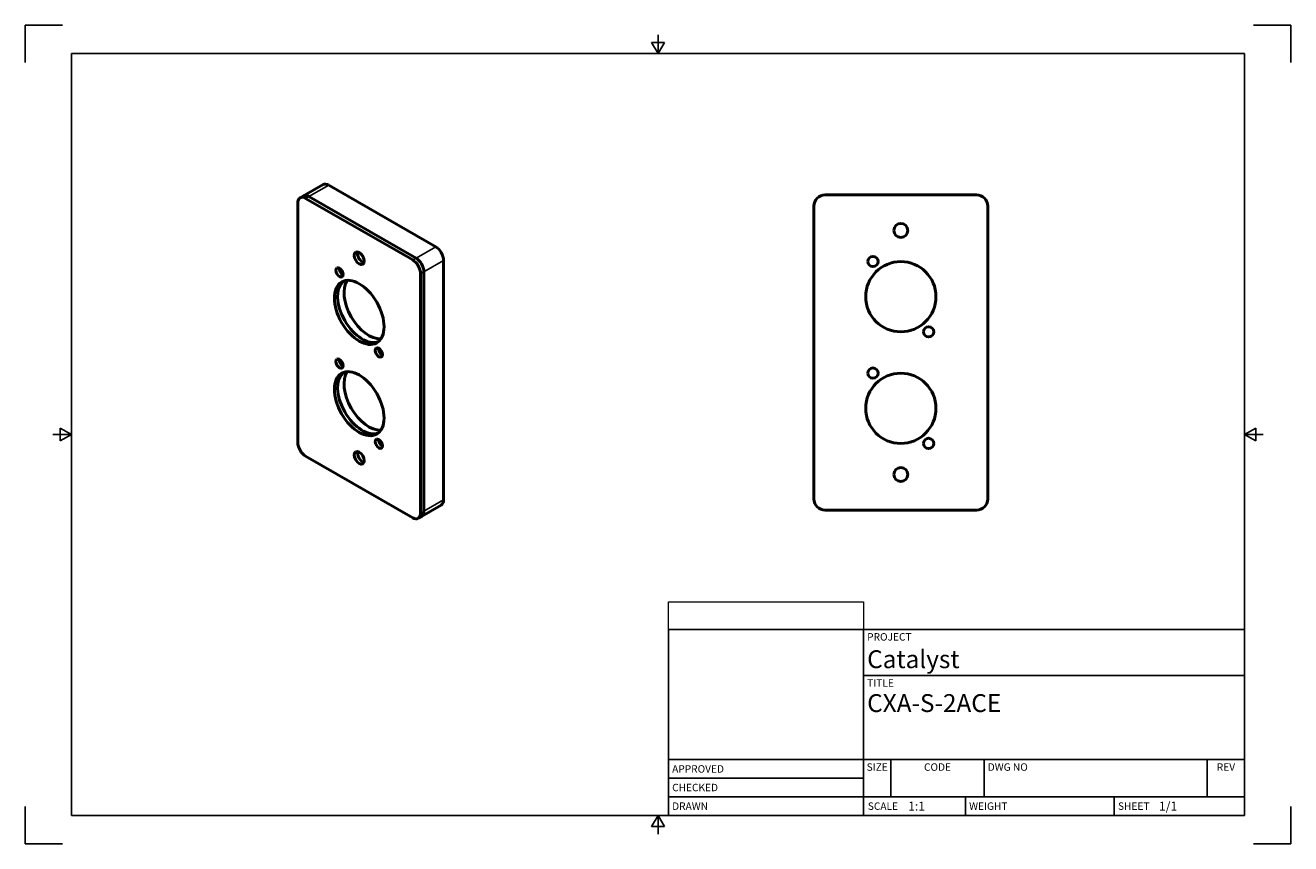
# Model space of a CAD drawing. Units: inches. Extents: x 0 to 17, y 0 to 11.
import ezdxf
from ezdxf.enums import TextEntityAlignment as Align

# ---------------------------------------------------------------- set-up
doc = ezdxf.new("R2010")
doc.units = ezdxf.units.IN
doc.header["$LTSCALE"] = 0.75
doc.header["$MEASUREMENT"] = 0
doc.layers.add('Border', color=7, linetype='Continuous')
doc.layers.add('Titleblock', color=7, linetype='Continuous')
doc.layers.add('Visible', color=7, linetype='Continuous', lineweight=50)
doc.layers.add('Visible Narrow', color=7, linetype='Continuous', lineweight=25)
doc.styles.add('FusionTitle', font='Arial.ttf')
picture_1 = doc.add_image_def('image1.png', size_in_pixel=(1440, 1440))

# ---------------------------------------------------------------- blocks, each defined once
blk = doc.blocks.new('ANSI_B_SHEET')
at = {"layer": 'Border'}
for p, q in [((8.413, 10.77), (8.587, 10.77)), ((8.5, 10.62), (8.413, 10.77)), ((8.5, 10.62), (8.5, 10.87)), ((8.5, 10.62), (8.587, 10.77)), ((16.38, 10.62), (0.62, 10.62)), ((0.62, 10.62), (0.62, 0.38)), ((16.38, 0.38), (16.38, 10.62)), ((0.62, 5.5), (0.37, 5.5)), ((0.47, 5.587), (0.47, 5.413)), ((0.62, 5.5), (0.47, 5.587)), ((0.62, 5.5), (0.47, 5.413)), ((16.38, 5.5), (16.53, 5.587)), ((16.38, 5.5), (16.63, 5.5)), ((16.38, 5.5), (16.53, 5.413)), ((16.53, 5.587), (16.53, 5.413)), ((0.62, 0.38), (16.38, 0.38)), ((8.5, 0.38), (8.413, 0.23)), ((8.5, 0.38), (8.5, 0.13)), ((8.5, 0.38), (8.587, 0.23)), ((8.413, 0.23), (8.587, 0.23))]:
    blk.add_line(p, q, dxfattribs=at)
at = {"layer": 'Defpoints'}
for p, q in [((0.5, 11), (0, 11)), ((0, 11), (0, 10.5)), ((17, 11), (16.5, 11)), ((17, 10.5), (17, 11)), ((0, 0.5), (0, 0)), ((17, 0), (17, 0.5)), ((0, 0), (0.5, 0)), ((16.5, 0), (17, 0))]:
    blk.add_line(p, q, dxfattribs=at)
blk = doc.blocks.new('VF Title Block')
at = {"layer": 'Titleblock'}
for p, q in [((0, 2.5), (-7.74, 2.5)), ((-7.74, 2.5), (-7.74, 0)), ((-5.12, 0), (-5.12, 2.5)), ((0, 0), (0, 2.5)), ((-5.12, 1.88), (0, 1.88)), ((-7.74, 0.75), (0, 0.75)), ((-4.75, 0.25), (-4.75, 0.75)), ((-3.5, 0.25), (-3.5, 0.75)), ((-0.5, 0.25), (-0.5, 0.75)), ((-7.74, 0.5), (-5.12, 0.5)), ((-7.74, 0.25), (0, 0.25)), ((-3.75, 0), (-3.75, 0.25)), ((-1.75, 0), (-1.75, 0.25)), ((-7.74, 0), (0, 0))]:
    blk.add_line(p, q, dxfattribs=at)
at = {"layer": 'Titleblock', "style": 'FusionTitle'}
for s, p in [('PROJECT', (-5.07, 2.45)), ('TITLE', (-5.07, 1.83)), ('DWG NO', (-3.45, 0.7))]:
    blk.add_text(s, height=0.1, dxfattribs=at).set_placement(p, align=Align.TOP_LEFT)
for s, p in [('SIZE', (-4.935, 0.7)), ('CODE', (-4.125, 0.7)), ('REV', (-0.25, 0.7))]:
    blk.add_text(s, height=0.1, dxfattribs=at).set_placement(p, align=Align.TOP_CENTER)
for s, p in [('APPROVED', (-7.69, 0.625)), ('CHECKED', (-7.69, 0.375)), ('DRAWN', (-7.69, 0.125)), ('SCALE', (-5.061, 0.125)), ('WEIGHT', (-3.7, 0.125)), ('SHEET', (-1.7, 0.125))]:
    blk.add_text(s, height=0.1, dxfattribs=at).set_placement(p, align=Align.MIDDLE_LEFT)
for tag, height, p in [('PROJECT', 0.24, (-5.07, 2.22)), ('TITLE_1', 0.24, (-5.07, 1.63)), ('TITLE_2', 0.24, (-5.07, 1.29)), ('TITLE_3', 0.12, (-5.07, 0.95))]:
    blk.add_attdef(tag, text='', height=height, dxfattribs=at).set_placement(p, align=Align.TOP_LEFT)
blk.add_attdef('CHECKED_DATE', text='', height=0.1, dxfattribs=at).set_placement((-5.17, 0.375), align=Align.MIDDLE_RIGHT)
for tag, p in [('SIZE', (-4.935, 0.3)), ('CODE', (-4.125, 0.3)), ('REV', (-0.25, 0.3))]:
    blk.add_attdef(tag, text='', height=0.12, dxfattribs=at).set_placement(p, align=Align.BOTTOM_CENTER)
blk.add_attdef('DWG_NO', text='', height=0.12, dxfattribs=at).set_placement((-3.45, 0.3), align=Align.BOTTOM_LEFT)
for tag, p in [('SCALE', (-4.52, 0.125)), ('WEIGHT', (-3.1, 0.125)), ('SHEET', (-1.15, 0.125))]:
    blk.add_attdef(tag, text='', height=0.12, dxfattribs=at).set_placement(p, align=Align.MIDDLE_LEFT)
at = {"layer": 'Titleblock', "linetype": 'Continuous', "lineweight": 0}
image = blk.add_image(picture_1, insert=(-7.74, 0.25), size_in_units=(2.62, 2.62), dxfattribs=at)
image.dxf.flags = 15

msp = doc.modelspace()

# ---------------------------------------------------------------- linework, layer by layer
at = {"layer": 'Visible', "extrusion": (-0.707107, -0.407196, 0.578093)}
for p, q in [((4.001, 8.86, 0.419), (3.736, 8.707, 0.636)), ((5.514, 8.024, 1.682), (4.076, 8.852, 0.506)), ((3.736, 8.707, 0.636), (3.691, 8.681, 0.672)), ((5.205, 7.846, 1.935), (3.766, 8.674, 0.759)), ((5.249, 7.871, 1.898), (3.81, 8.7, 0.723)), ((5.249, 7.871, 1.898), (3.81, 8.7, 0.723)), ((3.66, 8.613, 0.586), (3.66, 5.393, -1.682)), ((5.62, 4.621, -0.586), (5.62, 7.84, 1.682)), ((5.311, 4.443, -0.333), (5.311, 7.662, 1.935)), ((5.355, 4.468, -0.369), (5.355, 7.688, 1.899)), ((5.355, 4.468, -0.369), (5.355, 7.688, 1.899)), ((3.766, 5.209, -1.682), (5.205, 4.381, -0.506)), ((5.589, 4.552, -0.672), (5.324, 4.399, -0.456)), ((5.324, 4.399, -0.456), (5.279, 4.374, -0.419))]:
    msp.add_line(p, q, dxfattribs=at)
at = {"layer": 'Visible'}
for p, q in [((12.779, 8.721, 0.219), (10.745, 8.721, 0.219)), ((10.595, 8.571, 0.219), (10.595, 4.633, 0.219)), ((12.929, 4.633, 0.219), (12.929, 8.571, 0.219)), ((10.745, 4.483, 0.219), (12.779, 4.483, 0.219))]:
    msp.add_line(p, q, dxfattribs=at)
at = {"layer": 'Visible', "extrusion": (7.25433e-33, 1.22465e-16, -1)}
for centre, radius in [((-11.762, 8.243, -0.219), 0.094), ((-11.762, 7.352, -0.219), 0.472), ((-11.388, 7.825, -0.219), 0.0689), ((-12.136, 6.88, -0.219), 0.0689), ((-11.762, 5.852, -0.219), 0.472), ((-11.388, 6.325, -0.219), 0.0689), ((-12.136, 5.38, -0.219), 0.0689), ((-11.762, 4.962, -0.219), 0.094)]:
    msp.add_circle(centre, radius, dxfattribs=at)
at = {"layer": 'Visible', "extrusion": (0.707107, 0.407196, -0.578093)}
for centre, radius in [((4.581, 5.391, 5.757), 0.094), ((4.548, 4.831, 5.757), 0.0689), ((3.95, 4.763, 5.757), 0.472), ((3.351, 4.694, 5.757), 0.0689), ((3.486, 3.772, 5.757), 0.0689), ((2.887, 3.704, 5.757), 0.472), ((2.288, 3.636, 5.757), 0.0689), ((2.256, 3.076, 5.757), 0.094)]:
    msp.add_circle(centre, radius, dxfattribs=at)
at = {"layer": 'Visible', "extrusion": (-0.707107, -0.407196, 0.578093)}
for centre, start, end in [((-5.531, 4.902, -6.194), 135.1108, 180), ((-5.531, 4.902, -5.757), 135.1108, 225.1108), ((-5.531, 4.902, -5.819), 135.1108, 180), ((-5.531, 4.902, -5.819), 135.1108, 180), ((-4.096, 6.343, -6.194), 45.1108, 135.1108), ((-4.096, 6.343, -5.757), 45.1108, 135.1108), ((-4.096, 6.343, -5.819), 45.1108, 135.1108), ((-4.096, 6.343, -5.819), 45.1108, 135.1108), ((-2.741, 2.123, -5.757), 225.1108, 315.1108), ((-1.306, 3.564, -6.194), 360, 45.1108), ((-1.306, 3.564, -5.757), 315.1108, 45.1108), ((-1.306, 3.564, -5.819), 360, 45.1108), ((-1.306, 3.564, -5.819), 360, 45.1108)]:
    msp.add_arc(centre, 0.15, start, end, dxfattribs=at)
at = {"layer": 'Visible'}
for centre, start, end in [((10.745, 8.571, 0.219), 90, 180), ((12.779, 8.571, 0.219), 0, 90), ((10.745, 4.633, 0.219), 180, 270), ((12.779, 4.633, 0.219), 270, 0)]:
    msp.add_arc(centre, 0.15, start, end, dxfattribs=at)
at = {"layer": 'Visible', "extrusion": (0.707107, 0.407196, -0.578093)}
for centre, radius, start, end in [((4.581, 5.391, 5.819), 0.094, 207.9853, 332.0147), ((4.581, 5.391, 5.819), 0.094, 207.9853, 332.0147), ((4.548, 4.831, 5.819), 0.0689, 219.8075, 320.1925), ((4.548, 4.831, 5.819), 0.0689, 219.8075, 320.1925), ((3.95, 4.763, 5.819), 0.472, 185.3565, 354.6435), ((3.95, 4.763, 5.819), 0.472, 185.3565, 354.6435), ((3.95, 4.763, 5.941), 0.472, 195.9567, 344.0433), ((3.351, 4.694, 5.819), 0.0689, 219.8075, 320.1925), ((3.351, 4.694, 5.819), 0.0689, 219.8075, 320.1925), ((3.486, 3.772, 5.819), 0.0689, 219.8075, 320.1925), ((3.486, 3.772, 5.819), 0.0689, 219.8075, 320.1925), ((2.887, 3.704, 5.819), 0.472, 185.3565, 354.6435), ((2.887, 3.704, 5.819), 0.472, 185.3565, 354.6435), ((2.887, 3.704, 5.941), 0.472, 195.9567, 344.0433), ((2.256, 3.076, 5.819), 0.094, 207.9853, 332.0147), ((2.256, 3.076, 5.819), 0.094, 207.9853, 332.0147), ((2.288, 3.636, 5.819), 0.0689, 219.8075, 320.1925), ((2.288, 3.636, 5.819), 0.0689, 219.8075, 320.1925)]:
    msp.add_arc(centre, radius, start, end, dxfattribs=at)
at = {"layer": 'Visible Narrow', "extrusion": (-0.707107, -0.407196, 0.578093)}
for p, q in [((3.81, 8.7, 0.723), (4.076, 8.852, 0.506)), ((3.81, 8.7, 0.723), (3.766, 8.674, 0.759)), ((5.514, 8.024, 1.682), (5.249, 7.871, 1.898)), ((5.249, 7.871, 1.898), (5.205, 7.846, 1.935)), ((5.355, 7.688, 1.899), (5.62, 7.84, 1.682)), ((5.355, 7.688, 1.899), (5.311, 7.662, 1.935)), ((5.62, 4.621, -0.586), (5.355, 4.468, -0.369)), ((5.355, 4.468, -0.369), (5.311, 4.443, -0.333))]:
    msp.add_line(p, q, dxfattribs=at)

# ---------------------------------------------------------------- block references
at = {"layer": 'Border'}
msp.add_blockref('ANSI_B_SHEET', (0, 0), dxfattribs=at)
at = {"layer": 'Titleblock'}
msp.add_blockref('VF Title Block', (16.38, 0.38), dxfattribs=at).add_auto_attribs({'SHEET': '1/1', 'SCALE': '1:1', 'PROJECT': 'Catalyst', 'TITLE_1': 'CXA-S-2ACE'})

doc.saveas('drawing.dxf')
